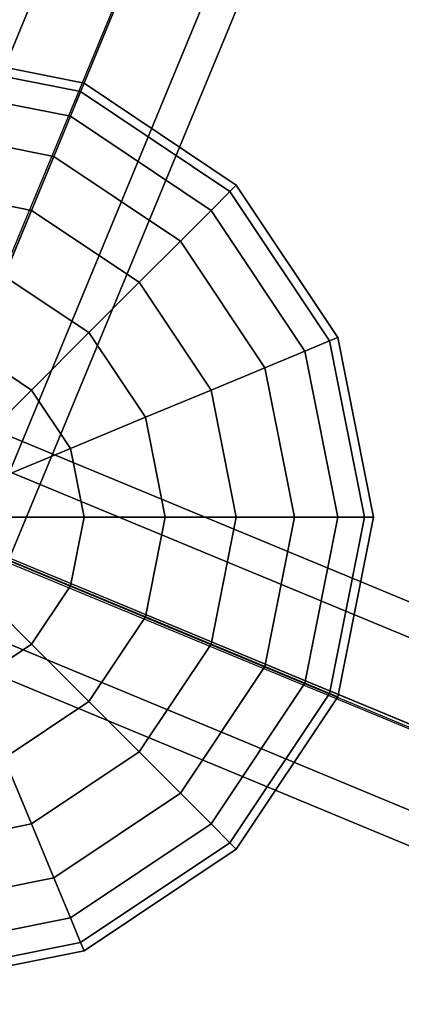
# Model space of a CAD drawing. Extents: x 2685 to 16547, y 94 to 12121.
# Drawn here: x 9903 to 10005, y 7774 to 8036 of the extents above; entities that cross this region are included whole.
import ezdxf

# ---------------------------------------------------------------- set-up
doc = ezdxf.new("R2010")
doc.units = 0
doc.header["$LTSCALE"] = 350
doc.header["$MEASUREMENT"] = 0
doc.layers.add('SPACEBALL-L-03', color=7, linetype='CONTINUOUS')

msp = doc.modelspace()

# ---------------------------------------------------------------- linework, layer by layer
at = {"layer": 'SPACEBALL-L-03'}
for p, q in [((9856.26, 7920), (10549.32, 9593.19)), ((10549.32, 9593.19), (9856.26, 7920)), ((9877.14, 7914.98), (10570.21, 9588.18)), ((10570.21, 9588.18), (9877.14, 7914.98)), ((10543.11, 9578.21), (9850.05, 7905.01)), ((9850.05, 7905.01), (10543.11, 9578.21)), ((9895.46, 7903.76), (10588.52, 9576.96)), ((10588.52, 9576.96), (9895.46, 7903.76)), ((9868.36, 7893.79), (10561.43, 9566.98)), ((10561.43, 9566.98), (9868.36, 7893.79)), ((9900.47, 7892.9), (10593.53, 9566.1)), ((10593.53, 9566.1), (9900.47, 7892.9)), ((9889.25, 7888.77), (10582.31, 9561.97)), ((10582.31, 9561.97), (9889.25, 7888.77)), ((9872.02, 7904.25), (10087.82, 8423.59)), ((9872.6, 7904.01), (10087.82, 8423.59)), ((9872.6, 8029.01), (9920.44, 8019.5)), ((9920.44, 8019.5), (9872.6, 8029.01)), ((9872.6, 8026.61), (9919.52, 8017.28)), ((9919.52, 8017.28), (9872.6, 8026.61)), ((9872.6, 8026.61), (9919.52, 8017.28)), ((9919.52, 8017.28), (9872.6, 8026.61)), ((9872.6, 8019.5), (9916.79, 8010.71)), ((9916.79, 8010.71), (9872.6, 8019.5)), ((9872.6, 8019.5), (9916.79, 8010.71)), ((9916.79, 8010.71), (9872.6, 8019.5)), ((9920.44, 8019.5), (9919.52, 8017.28)), ((9919.52, 8017.28), (9920.44, 8019.5)), ((9919.52, 8017.28), (9920.44, 8019.5)), ((9920.44, 8019.5), (9919.52, 8017.28)), ((9920.44, 8019.5), (9960.99, 7992.4)), ((9960.99, 7992.4), (9920.44, 8019.5)), ((9919.52, 8017.28), (9916.79, 8010.71)), ((9916.79, 8010.71), (9919.52, 8017.28)), ((9916.79, 8010.71), (9919.52, 8017.28)), ((9919.52, 8017.28), (9916.79, 8010.71)), ((9919.52, 8017.28), (9959.29, 7990.7)), ((9959.29, 7990.7), (9919.52, 8017.28)), ((9919.52, 8017.28), (9959.29, 7990.7)), ((9959.29, 7990.7), (9919.52, 8017.28)), ((9916.79, 8010.71), (9912.37, 8000.03)), ((9912.37, 8000.03), (9916.79, 8010.71)), ((9912.37, 8000.03), (9916.79, 8010.71)), ((9916.79, 8010.71), (9912.37, 8000.03)), ((9916.79, 8010.71), (9954.26, 7985.67)), ((9954.26, 7985.67), (9916.79, 8010.71)), ((9916.79, 8010.71), (9954.26, 7985.67)), ((9954.26, 7985.67), (9916.79, 8010.71)), ((9872.6, 8007.95), (9912.37, 8000.03)), ((9912.37, 8000.03), (9872.6, 8007.95)), ((9872.6, 8007.95), (9912.37, 8000.03)), ((9912.37, 8000.03), (9872.6, 8007.95)), ((9912.37, 8000.03), (9906.42, 7985.67)), ((9906.42, 7985.67), (9912.37, 8000.03)), ((9906.42, 7985.67), (9912.37, 8000.03)), ((9912.37, 8000.03), (9906.42, 7985.67)), ((9912.37, 8000.03), (9946.09, 7977.5)), ((9946.09, 7977.5), (9912.37, 8000.03)), ((9912.37, 8000.03), (9946.09, 7977.5)), ((9946.09, 7977.5), (9912.37, 8000.03)), ((9872.6, 7992.4), (9906.42, 7985.67)), ((9906.42, 7985.67), (9872.6, 7992.4)), ((9872.6, 7992.4), (9906.42, 7985.67)), ((9906.42, 7985.67), (9872.6, 7992.4)), ((9960.99, 7992.4), (9959.29, 7990.7)), ((9959.29, 7990.7), (9960.99, 7992.4)), ((9959.29, 7990.7), (9960.99, 7992.4)), ((9960.99, 7992.4), (9959.29, 7990.7)), ((9960.99, 7992.4), (9988.08, 7951.85)), ((9988.08, 7951.85), (9960.99, 7992.4)), ((9959.29, 7990.7), (9954.26, 7985.67)), ((9954.26, 7985.67), (9959.29, 7990.7)), ((9954.26, 7985.67), (9959.29, 7990.7)), ((9959.29, 7990.7), (9954.26, 7985.67)), ((9959.29, 7990.7), (9985.87, 7950.93)), ((9985.87, 7950.93), (9959.29, 7990.7)), ((9959.29, 7990.7), (9985.87, 7950.93)), ((9985.87, 7950.93), (9959.29, 7990.7)), ((9906.42, 7985.67), (9899.18, 7968.17)), ((9899.18, 7968.17), (9906.42, 7985.67)), ((9899.18, 7968.17), (9906.42, 7985.67)), ((9906.42, 7985.67), (9899.18, 7968.17)), ((9906.42, 7985.67), (9935.1, 7966.51)), ((9935.1, 7966.51), (9906.42, 7985.67)), ((9906.42, 7985.67), (9935.1, 7966.51)), ((9935.1, 7966.51), (9906.42, 7985.67)), ((9954.26, 7985.67), (9946.09, 7977.5)), ((9946.09, 7977.5), (9954.26, 7985.67)), ((9946.09, 7977.5), (9954.26, 7985.67)), ((9954.26, 7985.67), (9946.09, 7977.5)), ((9954.26, 7985.67), (9979.29, 7948.21)), ((9979.29, 7948.21), (9954.26, 7985.67)), ((9954.26, 7985.67), (9979.29, 7948.21)), ((9979.29, 7948.21), (9954.26, 7985.67)), ((9946.09, 7977.5), (9935.1, 7966.51)), ((9935.1, 7966.51), (9946.09, 7977.5)), ((9935.1, 7966.51), (9946.09, 7977.5)), ((9946.09, 7977.5), (9935.1, 7966.51)), ((9946.09, 7977.5), (9968.62, 7943.79)), ((9968.62, 7943.79), (9946.09, 7977.5)), ((9946.09, 7977.5), (9968.62, 7943.79)), ((9968.62, 7943.79), (9946.09, 7977.5)), ((9899.18, 7968.17), (9921.71, 7953.12)), ((9921.71, 7953.12), (9899.18, 7968.17)), ((9899.18, 7968.17), (9921.71, 7953.12)), ((9921.71, 7953.12), (9899.18, 7968.17)), ((9935.1, 7966.51), (9921.71, 7953.12)), ((9921.71, 7953.12), (9935.1, 7966.51)), ((9921.71, 7953.12), (9935.1, 7966.51)), ((9935.1, 7966.51), (9921.71, 7953.12)), ((9935.1, 7966.51), (9954.26, 7937.84)), ((9954.26, 7937.84), (9935.1, 7966.51)), ((9935.1, 7966.51), (9954.26, 7937.84)), ((9954.26, 7937.84), (9935.1, 7966.51)), ((9921.71, 7953.12), (9906.42, 7937.84)), ((9906.42, 7937.84), (9921.71, 7953.12)), ((9906.42, 7937.84), (9921.71, 7953.12)), ((9921.71, 7953.12), (9906.42, 7937.84)), ((9921.71, 7953.12), (9936.76, 7930.59)), ((9936.76, 7930.59), (9921.71, 7953.12)), ((9921.71, 7953.12), (9936.76, 7930.59)), ((9936.76, 7930.59), (9921.71, 7953.12)), ((9985.87, 7950.93), (9979.29, 7948.21)), ((9979.29, 7948.21), (9985.87, 7950.93)), ((9979.29, 7948.21), (9985.87, 7950.93)), ((9985.87, 7950.93), (9979.29, 7948.21)), ((9988.08, 7951.85), (9985.87, 7950.93)), ((9985.87, 7950.93), (9988.08, 7951.85)), ((9985.87, 7950.93), (9988.08, 7951.85)), ((9988.08, 7951.85), (9985.87, 7950.93)), ((9985.87, 7950.93), (9995.2, 7904.01)), ((9995.2, 7904.01), (9985.87, 7950.93)), ((9985.87, 7950.93), (9995.2, 7904.01)), ((9995.2, 7904.01), (9985.87, 7950.93)), ((9988.08, 7951.85), (9997.6, 7904.01)), ((9997.6, 7904.01), (9988.08, 7951.85)), ((9890.91, 7948.21), (9906.42, 7937.84)), ((9906.42, 7937.84), (9890.91, 7948.21)), ((9890.91, 7948.21), (9906.42, 7937.84)), ((9906.42, 7937.84), (9890.91, 7948.21)), ((9979.29, 7948.21), (9968.62, 7943.79)), ((9968.62, 7943.79), (9979.29, 7948.21)), ((9968.62, 7943.79), (9979.29, 7948.21)), ((9979.29, 7948.21), (9968.62, 7943.79)), ((9979.29, 7948.21), (9988.08, 7904.01)), ((9988.08, 7904.01), (9979.29, 7948.21)), ((9979.29, 7948.21), (9988.08, 7904.01)), ((9988.08, 7904.01), (9979.29, 7948.21)), ((9968.62, 7943.79), (9954.26, 7937.84)), ((9954.26, 7937.84), (9968.62, 7943.79)), ((9954.26, 7937.84), (9968.62, 7943.79)), ((9968.62, 7943.79), (9954.26, 7937.84)), ((9968.62, 7943.79), (9976.53, 7904.01)), ((9976.53, 7904.01), (9968.62, 7943.79)), ((9968.62, 7943.79), (9976.53, 7904.01)), ((9976.53, 7904.01), (9968.62, 7943.79)), ((9906.42, 7937.84), (9889.84, 7921.26)), ((9889.84, 7921.26), (9906.42, 7937.84)), ((9889.84, 7921.26), (9906.42, 7937.84)), ((9906.42, 7937.84), (9889.84, 7921.26)), ((9906.42, 7937.84), (9916.79, 7922.32)), ((9916.79, 7922.32), (9906.42, 7937.84)), ((9906.42, 7937.84), (9916.79, 7922.32)), ((9916.79, 7922.32), (9906.42, 7937.84)), ((9954.26, 7937.84), (9936.76, 7930.59)), ((9936.76, 7930.59), (9954.26, 7937.84)), ((9936.76, 7930.59), (9954.26, 7937.84)), ((9954.26, 7937.84), (9936.76, 7930.59)), ((9954.26, 7937.84), (9960.99, 7904.01)), ((9960.99, 7904.01), (9954.26, 7937.84)), ((9954.26, 7937.84), (9960.99, 7904.01)), ((9960.99, 7904.01), (9954.26, 7937.84)), ((9884.11, 7932.4), (11557.31, 7239.34)), ((11557.31, 7239.34), (9884.11, 7932.4)), ((9936.76, 7930.59), (9916.79, 7922.32)), ((9916.79, 7922.32), (9936.76, 7930.59)), ((9916.79, 7922.32), (9936.76, 7930.59)), ((9936.76, 7930.59), (9916.79, 7922.32)), ((9936.76, 7930.59), (9942.05, 7904.01)), ((9942.05, 7904.01), (9936.76, 7930.59)), ((9936.76, 7930.59), (9942.05, 7904.01)), ((9942.05, 7904.01), (9936.76, 7930.59)), ((11546.45, 7234.33), (9873.25, 7927.39)), ((9873.25, 7927.39), (11546.45, 7234.33)), ((9888.24, 7921.18), (11561.44, 7228.12)), ((11561.44, 7228.12), (9888.24, 7921.18)), ((9916.79, 7922.32), (9895.13, 7913.34)), ((9895.13, 7913.34), (9916.79, 7922.32)), ((9895.13, 7913.34), (9916.79, 7922.32)), ((9916.79, 7922.32), (9895.13, 7913.34)), ((9916.79, 7922.32), (9920.44, 7904.01)), ((9920.44, 7904.01), (9916.79, 7922.32)), ((9916.79, 7922.32), (9920.44, 7904.01)), ((9920.44, 7904.01), (9916.79, 7922.32)), ((9862.03, 7909.07), (11535.23, 7216.01)), ((11535.23, 7216.01), (9862.03, 7909.07)), ((9871.77, 7903.67), (10391.35, 7688.45)), ((9872.02, 7904.25), (10391.35, 7688.45)), ((9920.44, 7904.01), (9896.99, 7904.01)), ((9896.99, 7904.01), (9920.44, 7904.01)), ((9896.99, 7904.01), (9920.44, 7904.01)), ((9920.44, 7904.01), (9896.99, 7904.01)), ((9920.44, 7904.01), (9916.79, 7885.71)), ((9916.79, 7885.71), (9920.44, 7904.01)), ((9920.44, 7904.01), (9916.79, 7885.71)), ((9916.79, 7885.71), (9920.44, 7904.01)), ((9942.05, 7904.01), (9920.44, 7904.01)), ((9920.44, 7904.01), (9942.05, 7904.01)), ((9920.44, 7904.01), (9942.05, 7904.01)), ((9942.05, 7904.01), (9920.44, 7904.01)), ((9942.05, 7904.01), (9936.76, 7877.44)), ((9936.76, 7877.44), (9942.05, 7904.01)), ((9942.05, 7904.01), (9936.76, 7877.44)), ((9936.76, 7877.44), (9942.05, 7904.01)), ((9960.99, 7904.01), (9942.05, 7904.01)), ((9942.05, 7904.01), (9960.99, 7904.01)), ((9942.05, 7904.01), (9960.99, 7904.01)), ((9960.99, 7904.01), (9942.05, 7904.01)), ((9960.99, 7904.01), (9954.26, 7870.19)), ((9954.26, 7870.19), (9960.99, 7904.01)), ((9960.99, 7904.01), (9954.26, 7870.19)), ((9954.26, 7870.19), (9960.99, 7904.01)), ((9976.53, 7904.01), (9960.99, 7904.01)), ((9960.99, 7904.01), (9976.53, 7904.01)), ((9960.99, 7904.01), (9976.53, 7904.01)), ((9976.53, 7904.01), (9960.99, 7904.01)), ((9976.53, 7904.01), (9968.62, 7864.24)), ((9968.62, 7864.24), (9976.53, 7904.01)), ((9976.53, 7904.01), (9968.62, 7864.24)), ((9968.62, 7864.24), (9976.53, 7904.01)), ((9988.08, 7904.01), (9976.53, 7904.01)), ((9976.53, 7904.01), (9988.08, 7904.01)), ((9976.53, 7904.01), (9988.08, 7904.01)), ((9988.08, 7904.01), (9976.53, 7904.01)), ((9988.08, 7904.01), (9979.29, 7859.82)), ((9979.29, 7859.82), (9988.08, 7904.01)), ((9988.08, 7904.01), (9979.29, 7859.82)), ((9979.29, 7859.82), (9988.08, 7904.01)), ((9995.2, 7904.01), (9985.87, 7857.1)), ((9985.87, 7857.1), (9995.2, 7904.01)), ((9995.2, 7904.01), (9985.87, 7857.1)), ((9985.87, 7857.1), (9995.2, 7904.01)), ((9995.2, 7904.01), (9988.08, 7904.01)), ((9988.08, 7904.01), (9995.2, 7904.01)), ((9988.08, 7904.01), (9995.2, 7904.01)), ((9997.6, 7904.01), (9988.08, 7856.18)), ((9988.08, 7856.18), (9997.6, 7904.01)), ((9995.2, 7904.01), (9988.08, 7904.01)), ((9997.6, 7904.01), (9995.2, 7904.01)), ((9995.2, 7904.01), (9997.6, 7904.01)), ((9995.2, 7904.01), (9997.6, 7904.01)), ((9997.6, 7904.01), (9995.2, 7904.01)), ((9883.23, 7900.29), (11556.43, 7207.23)), ((11556.43, 7207.23), (9883.23, 7900.29)), ((9916.79, 7885.71), (9895.13, 7894.68)), ((9895.13, 7894.68), (9916.79, 7885.71)), ((9895.13, 7894.68), (9916.79, 7885.71)), ((9916.79, 7885.71), (9895.13, 7894.68)), ((9857.02, 7888.19), (11530.22, 7195.13)), ((11530.22, 7195.13), (9857.02, 7888.19)), ((9906.42, 7870.19), (9889.84, 7886.77)), ((9889.84, 7886.77), (9906.42, 7870.19)), ((9889.84, 7886.77), (9906.42, 7870.19)), ((9906.42, 7870.19), (9889.84, 7886.77)), ((9916.79, 7885.71), (9906.42, 7870.19)), ((9906.42, 7870.19), (9916.79, 7885.71)), ((9916.79, 7885.71), (9906.42, 7870.19)), ((9906.42, 7870.19), (9916.79, 7885.71)), ((9936.76, 7877.44), (9916.79, 7885.71)), ((9916.79, 7885.71), (9936.76, 7877.44)), ((9916.79, 7885.71), (9936.76, 7877.44)), ((9936.76, 7877.44), (9916.79, 7885.71)), ((9872.01, 7881.98), (11545.2, 7188.92)), ((11545.2, 7188.92), (9872.01, 7881.98)), ((9861.15, 7876.97), (11534.35, 7183.91)), ((11534.35, 7183.91), (9861.15, 7876.97)), ((9936.76, 7877.44), (9921.71, 7854.91)), ((9921.71, 7854.91), (9936.76, 7877.44)), ((9936.76, 7877.44), (9921.71, 7854.91)), ((9921.71, 7854.91), (9936.76, 7877.44)), ((9954.26, 7870.19), (9936.76, 7877.44)), ((9936.76, 7877.44), (9954.26, 7870.19)), ((9936.76, 7877.44), (9954.26, 7870.19)), ((9954.26, 7870.19), (9936.76, 7877.44)), ((9906.42, 7870.19), (9890.91, 7859.82)), ((9890.91, 7859.82), (9906.42, 7870.19)), ((9906.42, 7870.19), (9890.91, 7859.82)), ((9890.91, 7859.82), (9906.42, 7870.19)), ((9921.71, 7854.91), (9906.42, 7870.19)), ((9906.42, 7870.19), (9921.71, 7854.91)), ((9906.42, 7870.19), (9921.71, 7854.91)), ((9921.71, 7854.91), (9906.42, 7870.19)), ((9954.26, 7870.19), (9935.1, 7841.51)), ((9935.1, 7841.51), (9954.26, 7870.19)), ((9954.26, 7870.19), (9935.1, 7841.51)), ((9935.1, 7841.51), (9954.26, 7870.19)), ((9968.62, 7864.24), (9954.26, 7870.19)), ((9954.26, 7870.19), (9968.62, 7864.24)), ((9954.26, 7870.19), (9968.62, 7864.24)), ((9968.62, 7864.24), (9954.26, 7870.19)), ((9968.62, 7864.24), (9946.09, 7830.52)), ((9946.09, 7830.52), (9968.62, 7864.24)), ((9968.62, 7864.24), (9946.09, 7830.52)), ((9946.09, 7830.52), (9968.62, 7864.24)), ((9979.29, 7859.82), (9968.62, 7864.24)), ((9968.62, 7864.24), (9979.29, 7859.82)), ((9968.62, 7864.24), (9979.29, 7859.82)), ((9979.29, 7859.82), (9968.62, 7864.24)), ((9979.29, 7859.82), (9954.26, 7822.35)), ((9954.26, 7822.35), (9979.29, 7859.82)), ((9979.29, 7859.82), (9954.26, 7822.35)), ((9954.26, 7822.35), (9979.29, 7859.82)), ((9985.87, 7857.1), (9979.29, 7859.82)), ((9979.29, 7859.82), (9985.87, 7857.1)), ((9979.29, 7859.82), (9985.87, 7857.1)), ((9985.87, 7857.1), (9979.29, 7859.82)), ((9985.87, 7857.1), (9959.29, 7817.32)), ((9959.29, 7817.32), (9985.87, 7857.1)), ((9985.87, 7857.1), (9959.29, 7817.32)), ((9959.29, 7817.32), (9985.87, 7857.1)), ((9988.08, 7856.18), (9960.99, 7815.62)), ((9960.99, 7815.62), (9988.08, 7856.18)), ((9988.08, 7856.18), (9985.87, 7857.1)), ((9985.87, 7857.1), (9988.08, 7856.18)), ((9985.87, 7857.1), (9988.08, 7856.18)), ((9988.08, 7856.18), (9985.87, 7857.1)), ((9921.71, 7854.91), (9899.18, 7839.85)), ((9899.18, 7839.85), (9921.71, 7854.91)), ((9921.71, 7854.91), (9899.18, 7839.85)), ((9899.18, 7839.85), (9921.71, 7854.91)), ((9935.1, 7841.51), (9921.71, 7854.91)), ((9921.71, 7854.91), (9935.1, 7841.51)), ((9921.71, 7854.91), (9935.1, 7841.51)), ((9935.1, 7841.51), (9921.71, 7854.91)), ((9906.42, 7822.35), (9899.18, 7839.85)), ((9899.18, 7839.85), (9906.42, 7822.35)), ((9899.18, 7839.85), (9906.42, 7822.35)), ((9906.42, 7822.35), (9899.18, 7839.85)), ((9935.1, 7841.51), (9906.42, 7822.35)), ((9906.42, 7822.35), (9935.1, 7841.51)), ((9935.1, 7841.51), (9906.42, 7822.35)), ((9906.42, 7822.35), (9935.1, 7841.51)), ((9946.09, 7830.52), (9935.1, 7841.51)), ((9935.1, 7841.51), (9946.09, 7830.52)), ((9935.1, 7841.51), (9946.09, 7830.52)), ((9946.09, 7830.52), (9935.1, 7841.51)), ((9946.09, 7830.52), (9912.37, 7807.99)), ((9912.37, 7807.99), (9946.09, 7830.52)), ((9946.09, 7830.52), (9912.37, 7807.99)), ((9912.37, 7807.99), (9946.09, 7830.52)), ((9954.26, 7822.35), (9946.09, 7830.52)), ((9946.09, 7830.52), (9954.26, 7822.35)), ((9946.09, 7830.52), (9954.26, 7822.35)), ((9954.26, 7822.35), (9946.09, 7830.52)), ((9906.42, 7822.35), (9872.6, 7815.62)), ((9872.6, 7815.62), (9906.42, 7822.35)), ((9906.42, 7822.35), (9872.6, 7815.62)), ((9872.6, 7815.62), (9906.42, 7822.35)), ((9912.37, 7807.99), (9906.42, 7822.35)), ((9906.42, 7822.35), (9912.37, 7807.99)), ((9906.42, 7822.35), (9912.37, 7807.99)), ((9912.37, 7807.99), (9906.42, 7822.35)), ((9954.26, 7822.35), (9916.79, 7797.32)), ((9916.79, 7797.32), (9954.26, 7822.35)), ((9954.26, 7822.35), (9916.79, 7797.32)), ((9916.79, 7797.32), (9954.26, 7822.35)), ((9959.29, 7817.32), (9954.26, 7822.35)), ((9954.26, 7822.35), (9959.29, 7817.32)), ((9954.26, 7822.35), (9959.29, 7817.32)), ((9959.29, 7817.32), (9954.26, 7822.35)), ((9959.29, 7817.32), (9919.52, 7790.75)), ((9919.52, 7790.75), (9959.29, 7817.32)), ((9959.29, 7817.32), (9919.52, 7790.75)), ((9919.52, 7790.75), (9959.29, 7817.32)), ((9960.99, 7815.62), (9920.44, 7788.53)), ((9920.44, 7788.53), (9960.99, 7815.62)), ((9960.99, 7815.62), (9959.29, 7817.32)), ((9959.29, 7817.32), (9960.99, 7815.62)), ((9959.29, 7817.32), (9960.99, 7815.62)), ((9960.99, 7815.62), (9959.29, 7817.32)), ((9912.37, 7807.99), (9872.6, 7800.08)), ((9872.6, 7800.08), (9912.37, 7807.99)), ((9912.37, 7807.99), (9872.6, 7800.08)), ((9872.6, 7800.08), (9912.37, 7807.99)), ((9916.79, 7797.32), (9912.37, 7807.99)), ((9912.37, 7807.99), (9916.79, 7797.32)), ((9912.37, 7807.99), (9916.79, 7797.32)), ((9916.79, 7797.32), (9912.37, 7807.99)), ((9916.79, 7797.32), (9872.6, 7788.53)), ((9872.6, 7788.53), (9916.79, 7797.32)), ((9916.79, 7797.32), (9872.6, 7788.53)), ((9872.6, 7788.53), (9916.79, 7797.32)), ((9919.52, 7790.75), (9916.79, 7797.32)), ((9916.79, 7797.32), (9919.52, 7790.75)), ((9916.79, 7797.32), (9919.52, 7790.75)), ((9919.52, 7790.75), (9916.79, 7797.32)), ((9919.52, 7790.75), (9872.6, 7781.41)), ((9872.6, 7781.41), (9919.52, 7790.75)), ((9919.52, 7790.75), (9872.6, 7781.41)), ((9872.6, 7781.41), (9919.52, 7790.75)), ((9920.44, 7788.53), (9919.52, 7790.75)), ((9919.52, 7790.75), (9920.44, 7788.53)), ((9919.52, 7790.75), (9920.44, 7788.53)), ((9920.44, 7788.53), (9919.52, 7790.75)), ((9920.44, 7788.53), (9872.6, 7779.01)), ((9872.6, 7779.01), (9920.44, 7788.53))]:
    msp.add_line(p, q, dxfattribs=at)

doc.saveas('drawing.dxf')
